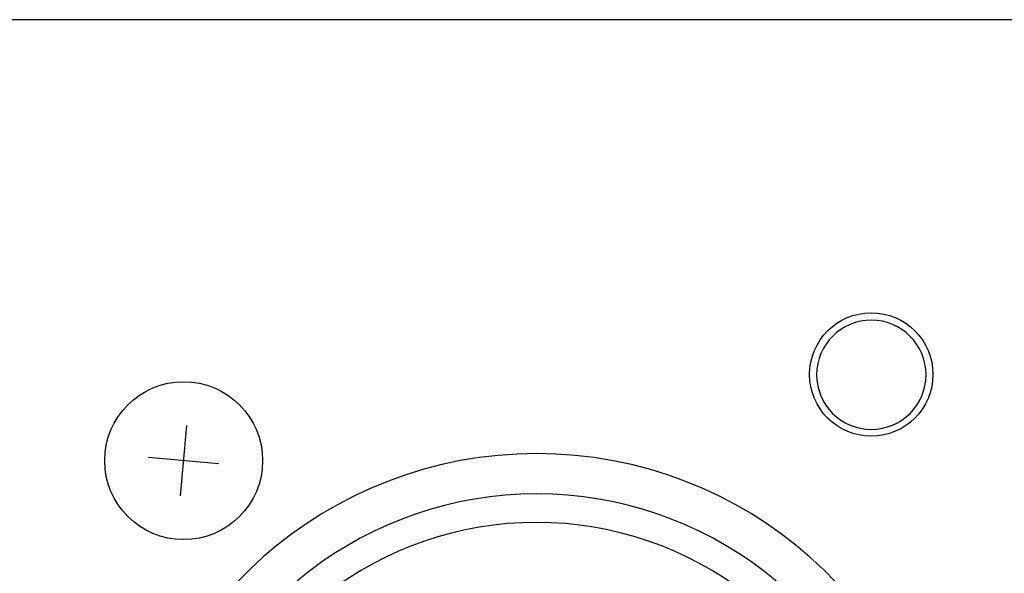
# Model space of a CAD drawing. Extents: x -1925 to 1975, y -1350 to 1325.
# Drawn here: x -988 to -960, y 341 to 356 of the extents above; entities that cross this region are included whole.
import ezdxf

# ---------------------------------------------------------------- set-up
doc = ezdxf.new("R2010")
doc.units = 0
doc.header["$LTSCALE"] = 50.8
doc.header["$MEASUREMENT"] = 0
doc.layers.add('DATA', color=7, linetype='CONTINUOUS')

msp = doc.modelspace()

# ---------------------------------------------------------------- linework, layer by layer
at = {"layer": 'DATA', "color": 7, "linetype": 'Continuous'}
for p, q in [((-899.142, 356.346), (-1012.142, 356.347)), ((-983.087, 342.855), (-982.913, 344.847)), ((-982.004, 343.764), (-983.996, 343.938))]:
    msp.add_line(p, q, dxfattribs=at)
for centre, radius in [((-963.517, 346.294), 1.748), ((-983, 343.851), 2.238)]:
    msp.add_circle(centre, radius, dxfattribs=at)
for centre, radius, start, end in [((-963.515, 346.282), 1.55, 0.1758, 179.8242), ((-963.515, 346.287), 1.55, 180, 0), ((-973, 332.351), 11.7, 284.201, 255.7783), ((-973, 332.351), 10.558, 300, 240), ((-973, 332.351), 9.75, 300, 240)]:
    msp.add_arc(centre, radius, start, end, dxfattribs=at)

doc.saveas('drawing.dxf')
